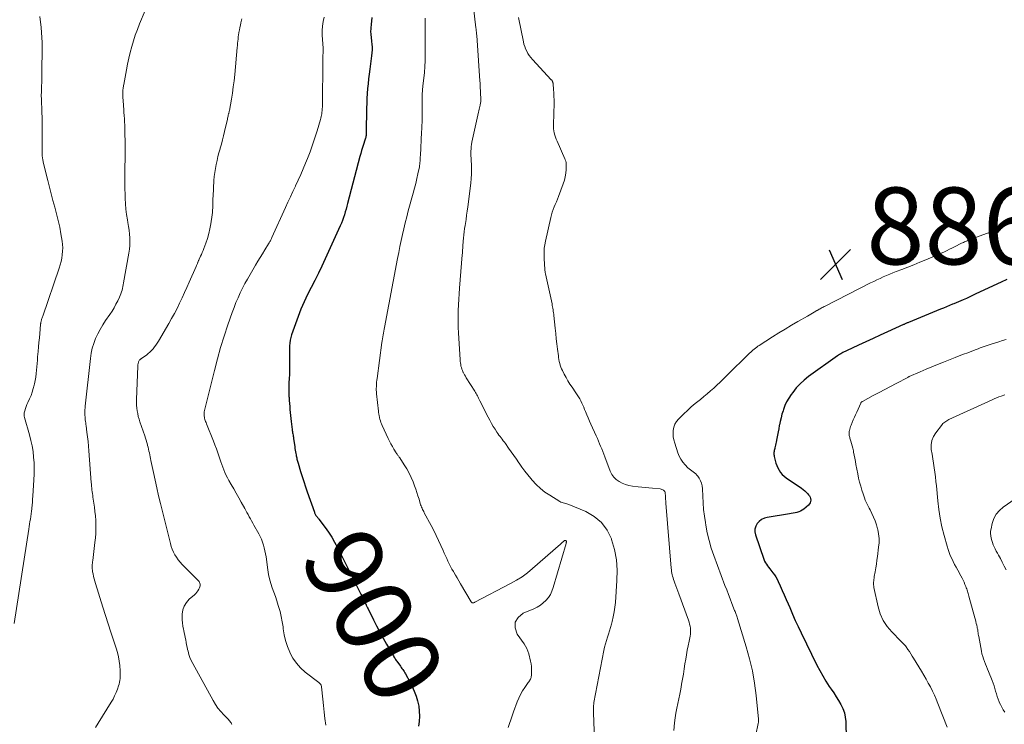
# Model space of a CAD drawing. Units: feet. Extents: x 2005000 to 2010000, y 505201 to 510002.
# Drawn here: x 2006536 to 2006792, y 506010 to 506193 of the extents above; entities that cross this region are included whole.
import ezdxf
from ezdxf.enums import TextEntityAlignment as Align

# ---------------------------------------------------------------- set-up
doc = ezdxf.new("R2010")
doc.units = ezdxf.units.FT
doc.header["$LTSCALE"] = 100
doc.header["$MEASUREMENT"] = 0
for name, color, linetype, lineweight in [('CONTOUR INDEX', 32, 'Continuous', 25), ('CONTOUR INDEX LABEL', 7, 'Continuous', 15), ('CONTOUR INTERMEDIATE', 40, 'Continuous', 15), ('SPOT ELEVATION', 7, 'Continuous', 15)]:
    doc.layers.add(name, color=color, linetype=linetype, lineweight=lineweight)
doc.styles.add('slant', font='romans.shx', dxfattribs={"oblique": 14.999978})

# ---------------------------------------------------------------- blocks, each defined once
blk = doc.blocks.new('SPOT')
at = {"layer": 'SPOT ELEVATION', "lineweight": 25}
for p, q in [((-3.95, -3.95), (3.86, 3.85)), ((-1.67, 3.81), (1.74, -3.97))]:
    blk.add_line(p, q, dxfattribs=at)

msp = doc.modelspace()

# ---------------------------------------------------------------- linework, layer by layer
at = {"layer": 'CONTOUR INDEX', "flags": 128}
for points, elevation in [([(2006627.23, 506193.8), (2006627.06, 506191.98), (2006627.03, 506191.64), (2006627, 506191.3), (2006626.97, 506190.96), (2006626.94, 506190.62), (2006626.92, 506190.28), (2006626.92, 506189.94), (2006626.93, 506189.6), (2006626.96, 506189.26), (2006626.97, 506189.13), (2006627.02, 506188.72), (2006627.06, 506188.31), (2006627.1, 506187.9), (2006627.14, 506187.5), (2006627.22, 506186.81), (2006627.27, 506186.06), (2006627.28, 506185.31), (2006627.24, 506184.56), (2006627.17, 506183.81), (2006626.69, 506180.29), (2006626.52, 506179.03), (2006626.37, 506177.78), (2006626.24, 506176.52), (2006626.13, 506175.26), (2006626.03, 506173.99), (2006625.96, 506172.73), (2006625.91, 506171.46), (2006625.87, 506170.2), (2006625.78, 506163.8), (2006625.76, 506163.55), (2006625.75, 506163.31), (2006625.72, 506163.07), (2006625.68, 506162.82), (2006625.63, 506162.58), (2006625.57, 506162.35), (2006625.51, 506162.11), (2006625.43, 506161.87), (2006625.06, 506160.76), (2006624.81, 506159.96), (2006624.56, 506159.17), (2006624.33, 506158.37), (2006624.12, 506157.56), (2006620.93, 506145.4), (2006620.73, 506144.65), (2006620.53, 506143.9), (2006620.31, 506143.16), (2006620.09, 506142.42), (2006619.84, 506141.69), (2006619.58, 506140.96), (2006619.29, 506140.24), (2006618.99, 506139.53), (2006615.08, 506130.94), (2006614.21, 506129.06), (2006613.3, 506127.2), (2006612.36, 506125.35), (2006611.4, 506123.52), (2006610.45, 506121.67), (2006609.57, 506119.8), (2006608.77, 506117.89), (2006608.03, 506115.96), (2006606.33, 506111.18), (2006606.11, 506110.48), (2006605.95, 506109.77), (2006605.86, 506109.05), (2006605.81, 506108.32), (2006605.81, 506107.58), (2006605.81, 506106.85), (2006605.81, 506106.11), (2006605.81, 506105.37), (2006605.82, 506104.49), (2006605.82, 506103.31), (2006605.81, 506102.14), (2006605.77, 506100.96), (2006605.71, 506099.78), (2006605.65, 506098.78), (2006605.61, 506097.87), (2006605.6, 506096.96), (2006605.62, 506096.05), (2006605.66, 506095.14), (2006605.68, 506094.89), (2006605.73, 506094.11), (2006605.79, 506093.33), (2006605.86, 506092.54), (2006605.92, 506091.76), (2006606, 506090.98), (2006606.07, 506090.2), (2006606.15, 506089.42), (2006606.24, 506088.64), (2006606.47, 506086.59), (2006606.51, 506086.29), (2006606.55, 506086), (2006606.6, 506085.7), (2006606.66, 506085.41), (2006606.71, 506085.12), (2006606.76, 506084.82), (2006606.81, 506084.53), (2006606.85, 506084.24), (2006607.16, 506082.02), (2006607.22, 506081.59), (2006607.28, 506081.15), (2006607.36, 506080.72), (2006607.43, 506080.3), (2006607.49, 506080), (2006607.54, 506079.72), (2006607.6, 506079.44), (2006607.67, 506079.16), (2006607.74, 506078.88), (2006607.81, 506078.6), (2006607.89, 506078.32), (2006607.97, 506078.05), (2006608.05, 506077.77), (2006608.67, 506075.66), (2006609.08, 506074.33), (2006609.49, 506073), (2006609.93, 506071.68), (2006610.38, 506070.37), (2006612.26, 506065.04), (2006612.33, 506064.87), (2006612.4, 506064.7), (2006612.48, 506064.53), (2006612.57, 506064.37), (2006612.59, 506064.35), (2006612.68, 506064.2), (2006612.77, 506064.06), (2006612.88, 506063.93), (2006612.99, 506063.8), (2006613.1, 506063.67), (2006613.21, 506063.54), (2006613.31, 506063.4), (2006613.42, 506063.26), (2006615.05, 506061.07), (2006615.93, 506059.82), (2006616.77, 506058.53), (2006617.54, 506057.21), (2006618.26, 506055.86), (2006624.12, 506044.22), (2006624.36, 506043.75), (2006624.6, 506043.27), (2006624.83, 506042.8), (2006625.07, 506042.32), (2006625.46, 506041.53), (2006625.5, 506041.45), (2006625.54, 506041.37), (2006625.58, 506041.28), (2006625.62, 506041.2), (2006625.67, 506041.12), (2006625.71, 506041.04), (2006625.75, 506040.96), (2006625.79, 506040.88), (2006625.88, 506040.68), (2006625.96, 506040.49), (2006626.05, 506040.31), (2006626.14, 506040.13), (2006626.23, 506039.94), (2006627.65, 506037.06), (2006628.46, 506035.44), (2006629.3, 506033.83), (2006630.18, 506032.25), (2006631.07, 506030.67), (2006632.69, 506027.9), (2006632.83, 506027.66), (2006632.98, 506027.42), (2006633.13, 506027.18), (2006633.28, 506026.95), (2006633.43, 506026.71), (2006633.59, 506026.48), (2006633.75, 506026.25), (2006633.92, 506026.02), (2006634.5, 506025.21), (2006634.69, 506024.94), (2006634.88, 506024.66), (2006635.07, 506024.39), (2006635.26, 506024.11), (2006635.44, 506023.83), (2006635.61, 506023.55), (2006635.78, 506023.27), (2006635.95, 506022.98), (2006637.1, 506020.9), (2006637.71, 506019.7), (2006638.27, 506018.47), (2006638.73, 506017.21), (2006639.13, 506015.92), (2006639.42, 506014.61), (2006639.59, 506013.29), (2006639.62, 506011.96), (2006639.54, 506010.62), (2006639.38, 506009.33)], 900), ([(2006792.59, 506125.55), (2006791.1, 506124.87), (2006784.5, 506121.83), (2006784.14, 506121.66), (2006783.79, 506121.5), (2006783.43, 506121.33), (2006783.08, 506121.17), (2006782.72, 506121), (2006782.37, 506120.84), (2006782.01, 506120.67), (2006781.65, 506120.51), (2006781.17, 506120.3), (2006780.57, 506120.04), (2006779.96, 506119.78), (2006779.36, 506119.52), (2006778.75, 506119.27), (2006778.41, 506119.13), (2006777.64, 506118.81), (2006776.86, 506118.49), (2006776.08, 506118.17), (2006775.31, 506117.86), (2006766.96, 506114.42), (2006766.79, 506114.35), (2006766.62, 506114.28), (2006766.45, 506114.21), (2006766.28, 506114.14), (2006766.11, 506114.07), (2006765.94, 506113.99), (2006765.78, 506113.92), (2006765.61, 506113.84), (2006761.5, 506111.99), (2006759.61, 506111.13), (2006757.72, 506110.26), (2006755.83, 506109.39), (2006753.95, 506108.51), (2006750.79, 506107.02), (2006750.49, 506106.87), (2006750.19, 506106.73), (2006749.89, 506106.57), (2006749.59, 506106.42), (2006749.3, 506106.26), (2006749.02, 506106.09), (2006748.74, 506105.9), (2006748.46, 506105.72), (2006740.94, 506100.32), (2006739.79, 506099.41), (2006738.71, 506098.44), (2006737.72, 506097.37), (2006736.8, 506096.23), (2006736.37, 506095.65), (2006735.76, 506094.73), (2006735.22, 506093.77), (2006734.77, 506092.77), (2006734.38, 506091.73), (2006734.28, 506091.41), (2006734.01, 506090.51), (2006733.76, 506089.6), (2006733.54, 506088.68), (2006733.35, 506087.76), (2006733.32, 506087.6), (2006733.15, 506086.75), (2006732.99, 506085.91), (2006732.84, 506085.06), (2006732.68, 506084.21), (2006732.51, 506083.24), (2006732.44, 506082.88), (2006732.36, 506082.52), (2006732.27, 506082.17), (2006732.17, 506081.82), (2006732.11, 506081.63), (2006732.04, 506081.37), (2006731.99, 506081.11), (2006731.94, 506080.85), (2006731.91, 506080.58), (2006731.9, 506080.32), (2006731.9, 506080.05), (2006731.94, 506079.79), (2006731.99, 506079.53), (2006732.25, 506078.5), (2006732.44, 506077.84), (2006732.67, 506077.2), (2006732.96, 506076.58), (2006733.28, 506075.97), (2006733.66, 506075.41), (2006734.08, 506074.89), (2006734.58, 506074.43), (2006735.11, 506074.01), (2006739.1, 506071.27), (2006739.54, 506070.94), (2006739.95, 506070.6), (2006740.35, 506070.22), (2006740.72, 506069.82), (2006740.91, 506069.6), (2006741.14, 506069.28), (2006741.32, 506068.95), (2006741.43, 506068.58), (2006741.5, 506068.2), (2006741.47, 506067.83), (2006741.38, 506067.48), (2006741.19, 506067.18), (2006740.95, 506066.9), (2006739.68, 506065.84), (2006739.28, 506065.56), (2006738.85, 506065.32), (2006738.4, 506065.14), (2006737.92, 506065), (2006737.43, 506064.91), (2006736.94, 506064.81), (2006736.44, 506064.73), (2006735.95, 506064.64), (2006730.19, 506063.68), (2006729.42, 506063.46), (2006728.72, 506063.13), (2006728.11, 506062.65), (2006727.56, 506062.07), (2006727.2, 506061.38), (2006726.98, 506060.66), (2006726.98, 506059.92), (2006727.12, 506059.15), (2006729.32, 506052.78), (2006729.5, 506052.33), (2006729.71, 506051.9), (2006729.95, 506051.49), (2006730.22, 506051.1), (2006730.51, 506050.71), (2006730.81, 506050.33), (2006731.11, 506049.95), (2006731.41, 506049.58), (2006731.65, 506049.28), (2006732.05, 506048.74), (2006732.42, 506048.19), (2006732.75, 506047.61), (2006733.05, 506047), (2006733.55, 506045.89), (2006734.07, 506044.71), (2006734.59, 506043.53), (2006735.1, 506042.35), (2006735.61, 506041.17), (2006736.02, 506040.21), (2006736.74, 506038.55), (2006737.48, 506036.9), (2006738.24, 506035.26), (2006739.02, 506033.63), (2006743.09, 506025.28), (2006743.83, 506023.85), (2006744.61, 506022.44), (2006745.45, 506021.06), (2006746.33, 506019.71), (2006746.81, 506019.02), (2006747.47, 506018.03), (2006748.12, 506017.03), (2006748.74, 506016.01), (2006749.35, 506014.99), (2006749.86, 506013.93), (2006750.26, 506012.84), (2006750.49, 506011.71), (2006750.6, 506010.54), (2006750.71, 506006.01)], 880)]:
    msp.add_lwpolyline(points, dxfattribs=dict(at, elevation=elevation))
at = {"layer": 'CONTOUR INTERMEDIATE', "flags": 128}
for points, elevation in [([(2006652.19, 506209.45), (2006654.32, 506191.08), (2006654.37, 506190.7), (2006654.41, 506190.33), (2006654.45, 506189.96), (2006654.49, 506189.59), (2006654.5, 506189.5), (2006654.54, 506189.08), (2006654.58, 506188.66), (2006654.61, 506188.24), (2006654.64, 506187.82), (2006655.36, 506177.27), (2006655.4, 506176.64), (2006655.43, 506176.01), (2006655.47, 506175.38), (2006655.5, 506174.75), (2006655.53, 506174.08), (2006655.54, 506173.78), (2006655.56, 506173.48), (2006655.57, 506173.18), (2006655.59, 506172.88), (2006655.6, 506172.75), (2006655.6, 506172.52), (2006655.6, 506172.29), (2006655.59, 506172.06), (2006655.58, 506171.83), (2006655.55, 506171.6), (2006655.52, 506171.37), (2006655.47, 506171.15), (2006655.42, 506170.93), (2006655.34, 506170.63), (2006655.25, 506170.26), (2006655.16, 506169.89), (2006655.07, 506169.52), (2006654.99, 506169.14), (2006653.29, 506161.34), (2006653.18, 506160.75), (2006653.1, 506160.16), (2006653.05, 506159.56), (2006653.03, 506158.96), (2006653.03, 506158.36), (2006653.04, 506157.76), (2006653.07, 506157.16), (2006653.1, 506156.56), (2006653.17, 506155.39), (2006653.21, 506154.21), (2006653.2, 506153.03), (2006653.13, 506151.85), (2006653.01, 506150.68), (2006652.21, 506144.47), (2006652.06, 506143.39), (2006651.91, 506142.31), (2006651.75, 506141.23), (2006651.57, 506140.16), (2006651.49, 506139.66), (2006651.37, 506138.83), (2006651.26, 506138), (2006651.16, 506137.17), (2006651.09, 506136.34), (2006651.02, 506135.57), (2006650.99, 506135.12), (2006650.95, 506134.68), (2006650.92, 506134.23), (2006650.89, 506133.78), (2006650.87, 506133.33), (2006650.84, 506132.89), (2006650.8, 506132.44), (2006650.77, 506131.99), (2006650.06, 506123.35), (2006649.95, 506121.89), (2006649.85, 506120.44), (2006649.78, 506118.98), (2006649.72, 506117.52), (2006649.69, 506116.05), (2006649.69, 506114.59), (2006649.73, 506113.13), (2006649.8, 506111.67), (2006650.23, 506104.67), (2006650.26, 506104.27), (2006650.31, 506103.87), (2006650.37, 506103.47), (2006650.44, 506103.07), (2006650.54, 506102.68), (2006650.66, 506102.3), (2006650.8, 506101.92), (2006650.96, 506101.55), (2006650.98, 506101.52), (2006651.18, 506101.14), (2006651.38, 506100.76), (2006651.59, 506100.4), (2006651.81, 506100.03), (2006654, 506096.53), (2006654.19, 506096.23), (2006654.37, 506095.93), (2006654.54, 506095.62), (2006654.71, 506095.3), (2006654.87, 506094.99), (2006655.04, 506094.67), (2006655.2, 506094.36), (2006655.36, 506094.04), (2006657.49, 506089.76), (2006657.91, 506088.95), (2006658.35, 506088.16), (2006658.81, 506087.38), (2006659.3, 506086.62), (2006659.79, 506085.87), (2006660.05, 506085.49), (2006660.32, 506085.11), (2006660.6, 506084.74), (2006660.89, 506084.38), (2006661.18, 506084.01), (2006661.46, 506083.65), (2006661.74, 506083.27), (2006662.01, 506082.9), (2006662.84, 506081.74), (2006663.51, 506080.79), (2006664.18, 506079.82), (2006664.85, 506078.86), (2006665.5, 506077.88), (2006665.59, 506077.76), (2006666.3, 506076.73), (2006667.03, 506075.72), (2006667.8, 506074.74), (2006668.6, 506073.78), (2006668.96, 506073.36), (2006670, 506072.25), (2006671.1, 506071.22), (2006672.29, 506070.29), (2006673.55, 506069.44), (2006676.19, 506067.82), (2006676.47, 506067.67), (2006676.75, 506067.55), (2006677.04, 506067.46), (2006677.35, 506067.39), (2006677.65, 506067.32), (2006677.96, 506067.25), (2006678.25, 506067.15), (2006678.54, 506067.04), (2006682.9, 506065.22), (2006685.11, 506063.94), (2006687.01, 506062.37), (2006688.46, 506060.38), (2006689.6, 506058.1), (2006689.65, 506057.95), (2006690.38, 506055.32), (2006690.9, 506052.66), (2006691.08, 506049.96), (2006691.05, 506047.24), (2006690.63, 506041.58), (2006690.5, 506040.32), (2006690.33, 506039.08), (2006690.08, 506037.84), (2006689.8, 506036.61), (2006689.6, 506035.88), (2006689.37, 506035.03), (2006689.11, 506034.18), (2006688.84, 506033.34), (2006688.56, 506032.5), (2006688.28, 506031.66), (2006688.03, 506030.81), (2006687.82, 506029.95), (2006687.63, 506029.09), (2006685.05, 506015.56), (2006685.04, 506015.5), (2006685.03, 506015.45), (2006685.03, 506015.39), (2006685.02, 506015.33), (2006685.02, 506015.28), (2006685.01, 506015.22), (2006685.01, 506015.16), (2006685, 506015.11), (2006684.99, 506014.97), (2006684.98, 506014.84), (2006684.97, 506014.71), (2006684.96, 506014.58), (2006684.95, 506014.45), (2006684.94, 506014.09), (2006684.93, 506013.78), (2006684.93, 506013.47), (2006684.93, 506013.16), (2006684.94, 506012.85), (2006685.3, 506003.52)], 892), ([(2006568.23, 506195.56), (2006566.76, 506192.08), (2006566.18, 506190.63), (2006565.64, 506189.17), (2006565.16, 506187.69), (2006564.71, 506186.2), (2006564.32, 506184.69), (2006563.95, 506183.18), (2006563.62, 506181.66), (2006563.32, 506180.13), (2006562.62, 506176.36), (2006562.57, 506176.09), (2006562.53, 506175.81), (2006562.49, 506175.53), (2006562.46, 506175.25), (2006562.43, 506174.97), (2006562.41, 506174.69), (2006562.4, 506174.41), (2006562.39, 506174.13), (2006562.39, 506173.91), (2006562.4, 506173.52), (2006562.4, 506173.13), (2006562.42, 506172.74), (2006562.45, 506172.35), (2006562.57, 506170.73), (2006562.63, 506169.9), (2006562.7, 506169.08), (2006562.76, 506168.25), (2006562.82, 506167.43), (2006562.87, 506166.6), (2006562.91, 506165.78), (2006562.94, 506164.95), (2006562.96, 506164.12), (2006562.96, 506163.15), (2006562.98, 506161.84), (2006562.98, 506160.52), (2006562.98, 506159.21), (2006562.98, 506157.89), (2006562.96, 506153.95), (2006562.95, 506153.22), (2006562.95, 506152.49), (2006562.94, 506151.76), (2006562.94, 506151.03), (2006562.94, 506150.3), (2006562.94, 506149.57), (2006562.95, 506148.84), (2006562.97, 506148.11), (2006563.01, 506146.64), (2006563.08, 506145.26), (2006563.19, 506143.88), (2006563.37, 506142.51), (2006563.6, 506141.15), (2006563.74, 506140.39), (2006563.91, 506139.4), (2006564.05, 506138.41), (2006564.15, 506137.42), (2006564.22, 506136.43), (2006564.24, 506135.43), (2006564.21, 506134.44), (2006564.12, 506133.45), (2006563.98, 506132.46), (2006562.61, 506124.68), (2006562.52, 506124.21), (2006562.43, 506123.74), (2006562.32, 506123.27), (2006562.2, 506122.8), (2006562.06, 506122.34), (2006561.9, 506121.89), (2006561.72, 506121.44), (2006561.53, 506121.01), (2006561.06, 506120.03), (2006560.6, 506119.13), (2006560.11, 506118.23), (2006559.58, 506117.37), (2006559.03, 506116.51), (2006557.91, 506114.88), (2006557.19, 506113.76), (2006556.51, 506112.6), (2006555.89, 506111.41), (2006555.32, 506110.2), (2006554.84, 506108.95), (2006554.44, 506107.68), (2006554.15, 506106.38), (2006553.95, 506105.06), (2006552.61, 506092.66), (2006552.57, 506092.19), (2006552.54, 506091.72), (2006552.52, 506091.24), (2006552.52, 506090.77), (2006552.52, 506090.6), (2006552.54, 506090.21), (2006552.56, 506089.82), (2006552.59, 506089.43), (2006552.63, 506089.05), (2006552.68, 506088.66), (2006552.73, 506088.27), (2006552.78, 506087.88), (2006552.83, 506087.5), (2006553.06, 506085.86), (2006553.22, 506084.65), (2006553.36, 506083.45), (2006553.48, 506082.24), (2006553.58, 506081.02), (2006554.19, 506072.78), (2006554.23, 506072.3), (2006554.27, 506071.81), (2006554.32, 506071.33), (2006554.37, 506070.84), (2006554.43, 506070.36), (2006554.49, 506069.88), (2006554.56, 506069.39), (2006554.62, 506068.91), (2006555, 506066.35), (2006555.14, 506065.21), (2006555.26, 506064.07), (2006555.33, 506062.92), (2006555.38, 506061.77), (2006555.38, 506060.62), (2006555.34, 506059.47), (2006555.26, 506058.33), (2006555.14, 506057.18), (2006554.55, 506052.51), (2006554.51, 506052.14), (2006554.48, 506051.77), (2006554.45, 506051.4), (2006554.43, 506051.03), (2006554.43, 506050.65), (2006554.44, 506050.29), (2006554.48, 506049.92), (2006554.53, 506049.55), (2006554.64, 506048.99), (2006554.77, 506048.35), (2006554.91, 506047.71), (2006555.08, 506047.08), (2006555.27, 506046.45), (2006557.21, 506040.29), (2006557.89, 506038.14), (2006558.58, 506036), (2006559.28, 506033.86), (2006559.99, 506031.73), (2006560.68, 506029.68), (2006561.01, 506028.56), (2006561.29, 506027.43), (2006561.47, 506026.28), (2006561.6, 506025.12), (2006561.7, 506023.79), (2006561.73, 506023.28), (2006561.73, 506022.78), (2006561.71, 506022.28), (2006561.68, 506021.78), (2006561.62, 506021.28), (2006561.53, 506020.78), (2006561.41, 506020.3), (2006561.26, 506019.82), (2006560.98, 506018.98), (2006560.65, 506018.09), (2006560.27, 506017.22), (2006559.84, 506016.39), (2006559.37, 506015.57), (2006556.01, 506010.18), (2006555.26, 506009.01)], 912), ([(2006540.81, 506194.05), (2006541.13, 506191.16), (2006541.25, 506189.86), (2006541.34, 506188.57), (2006541.38, 506187.27), (2006541.4, 506185.97), (2006541.38, 506184.25), (2006541.38, 506183.81), (2006541.37, 506183.38), (2006541.36, 506182.94), (2006541.35, 506182.5), (2006541.35, 506182.06), (2006541.34, 506181.63), (2006541.33, 506181.19), (2006541.33, 506180.75), (2006541.32, 506180.24), (2006541.31, 506179.54), (2006541.3, 506178.85), (2006541.29, 506178.16), (2006541.27, 506177.46), (2006541.2, 506175.39), (2006541.18, 506174.43), (2006541.17, 506173.46), (2006541.19, 506172.5), (2006541.22, 506171.54), (2006541.23, 506171.26), (2006541.27, 506170.43), (2006541.3, 506169.61), (2006541.34, 506168.78), (2006541.37, 506167.96), (2006541.4, 506167.13), (2006541.42, 506166.3), (2006541.43, 506165.48), (2006541.43, 506164.65), (2006541.38, 506158.6), (2006541.38, 506158.43), (2006541.38, 506158.26), (2006541.39, 506158.09), (2006541.4, 506157.92), (2006541.42, 506157.75), (2006541.43, 506157.58), (2006541.46, 506157.41), (2006541.48, 506157.25), (2006541.51, 506157.1), (2006541.55, 506156.86), (2006541.6, 506156.62), (2006541.65, 506156.38), (2006541.7, 506156.15), (2006542.86, 506151.31), (2006543.29, 506149.58), (2006543.73, 506147.85), (2006544.21, 506146.12), (2006544.7, 506144.41), (2006545.17, 506142.68), (2006545.6, 506140.95), (2006545.96, 506139.2), (2006546.28, 506137.45), (2006546.59, 506135.58), (2006546.7, 506134.7), (2006546.75, 506133.81), (2006546.72, 506132.92), (2006546.63, 506132.04), (2006546.48, 506131.15), (2006546.3, 506130.28), (2006546.06, 506129.42), (2006545.8, 506128.56), (2006541.53, 506116.05), (2006541.46, 506115.85), (2006541.39, 506115.64), (2006541.32, 506115.43), (2006541.26, 506115.22), (2006541.24, 506115.16), (2006541.19, 506114.98), (2006541.15, 506114.81), (2006541.11, 506114.63), (2006541.07, 506114.45), (2006541.01, 506114.14), (2006541.01, 506114.12), (2006541, 506114.09), (2006541, 506114.07), (2006541, 506114.04), (2006540.99, 506113.94), (2006540.99, 506113.92), (2006540.99, 506113.89), (2006540.98, 506113.87), (2006540.98, 506113.85), (2006540.77, 506111.56), (2006540.66, 506110.39), (2006540.55, 506109.22), (2006540.44, 506108.04), (2006540.34, 506106.87), (2006540.21, 506105.48), (2006540.14, 506104.6), (2006540.06, 506103.72), (2006539.99, 506102.84), (2006539.93, 506101.96), (2006539.84, 506101.09), (2006539.73, 506100.21), (2006539.59, 506099.35), (2006539.41, 506098.48), (2006539.32, 506098.09), (2006539.09, 506097.19), (2006538.82, 506096.31), (2006538.49, 506095.44), (2006538.11, 506094.58), (2006537.66, 506093.62), (2006537.42, 506093.08), (2006537.21, 506092.54), (2006537.03, 506091.99), (2006536.88, 506091.43), (2006536.75, 506090.88), (2006536.7, 506090.59), (2006536.68, 506090.29), (2006536.71, 506090), (2006536.77, 506089.71), (2006538.09, 506085.16), (2006538.46, 506083.72), (2006538.78, 506082.28), (2006539.01, 506080.82), (2006539.18, 506079.35), (2006539.28, 506077.87), (2006539.33, 506076.39), (2006539.31, 506074.91), (2006539.25, 506073.42), (2006538.97, 506069.19), (2006538.91, 506068.43), (2006538.85, 506067.66), (2006538.78, 506066.9), (2006538.71, 506066.13), (2006538.69, 506065.94), (2006538.61, 506065.27), (2006538.53, 506064.6), (2006538.43, 506063.94), (2006538.33, 506063.27), (2006538.22, 506062.61), (2006538.12, 506061.95), (2006538.01, 506061.28), (2006537.91, 506060.62), (2006534.08, 506036.09)], 916), ([(2006593.39, 506193.38), (2006593.3, 506193.03), (2006593.15, 506192.41), (2006593.01, 506191.78), (2006592.87, 506191.15), (2006592.75, 506190.51), (2006592.71, 506190.33), (2006592.61, 506189.79), (2006592.52, 506189.24), (2006592.45, 506188.7), (2006592.39, 506188.15), (2006592.34, 506187.6), (2006592.29, 506187.06), (2006592.24, 506186.51), (2006592.19, 506185.96), (2006591.53, 506178.9), (2006591.35, 506177.3), (2006591.16, 506175.7), (2006590.92, 506174.1), (2006590.66, 506172.51), (2006590.13, 506169.54), (2006590.11, 506169.43), (2006590.09, 506169.32), (2006590.06, 506169.22), (2006590.04, 506169.11), (2006590.01, 506169), (2006589.98, 506168.89), (2006589.96, 506168.78), (2006589.93, 506168.67), (2006589.86, 506168.37), (2006589.8, 506168.1), (2006589.74, 506167.84), (2006589.68, 506167.58), (2006589.62, 506167.32), (2006588.88, 506164.08), (2006588.62, 506162.99), (2006588.35, 506161.9), (2006588.06, 506160.82), (2006587.76, 506159.74), (2006587.72, 506159.6), (2006587.43, 506158.59), (2006587.16, 506157.58), (2006586.92, 506156.56), (2006586.69, 506155.53), (2006586.49, 506154.5), (2006586.33, 506153.47), (2006586.21, 506152.43), (2006586.13, 506151.39), (2006585.9, 506147.25), (2006585.87, 506146.65), (2006585.85, 506146.04), (2006585.83, 506145.44), (2006585.82, 506144.83), (2006585.8, 506144.23), (2006585.77, 506143.63), (2006585.71, 506143.03), (2006585.63, 506142.43), (2006585.27, 506140.08), (2006585.04, 506138.8), (2006584.75, 506137.53), (2006584.4, 506136.29), (2006583.99, 506135.05), (2006583.46, 506133.62), (2006583.27, 506133.11), (2006583.07, 506132.61), (2006582.86, 506132.12), (2006582.64, 506131.63), (2006582.3, 506130.88), (2006582.25, 506130.77), (2006582.19, 506130.65), (2006582.14, 506130.53), (2006582.08, 506130.41), (2006582.03, 506130.29), (2006581.98, 506130.17), (2006581.92, 506130.06), (2006581.87, 506129.94), (2006581.8, 506129.79), (2006581.72, 506129.59), (2006581.63, 506129.4), (2006581.55, 506129.2), (2006581.46, 506129.01), (2006579.71, 506124.93), (2006579.1, 506123.55), (2006578.48, 506122.17), (2006577.84, 506120.8), (2006577.19, 506119.43), (2006576.52, 506118.08), (2006575.82, 506116.74), (2006575.09, 506115.42), (2006574.34, 506114.1), (2006571.65, 506109.54), (2006571.33, 506109.03), (2006571, 506108.53), (2006570.64, 506108.05), (2006570.27, 506107.57), (2006569.87, 506107.13), (2006569.45, 506106.7), (2006568.99, 506106.31), (2006568.52, 506105.94), (2006567.31, 506105.09), (2006567.24, 506105.04), (2006567.17, 506104.99), (2006567.1, 506104.94), (2006567.03, 506104.89), (2006566.96, 506104.84), (2006566.9, 506104.78), (2006566.84, 506104.72), (2006566.78, 506104.65), (2006566.68, 506104.5), (2006566.59, 506104.35), (2006566.51, 506104.19), (2006566.45, 506104.03), (2006566.4, 506103.86), (2006566.39, 506103.83), (2006566.36, 506103.64), (2006566.33, 506103.44), (2006566.31, 506103.25), (2006566.3, 506103.06), (2006565.98, 506094.33), (2006565.97, 506093.6), (2006565.99, 506092.87), (2006566.05, 506092.14), (2006566.14, 506091.41), (2006566.27, 506090.69), (2006566.42, 506089.97), (2006566.61, 506089.27), (2006566.83, 506088.57), (2006568.09, 506084.91), (2006568.27, 506084.34), (2006568.46, 506083.76), (2006568.63, 506083.19), (2006568.79, 506082.61), (2006568.85, 506082.42), (2006568.97, 506081.94), (2006569.09, 506081.45), (2006569.2, 506080.96), (2006569.31, 506080.47), (2006569.41, 506079.97), (2006569.51, 506079.48), (2006569.61, 506078.99), (2006569.71, 506078.49), (2006570.34, 506075.41), (2006570.78, 506073.38), (2006571.23, 506071.36), (2006571.7, 506069.33), (2006572.19, 506067.32), (2006574.79, 506056.87), (2006575.02, 506056.11), (2006575.28, 506055.38), (2006575.6, 506054.66), (2006575.97, 506053.97), (2006576.39, 506053.3), (2006576.84, 506052.66), (2006577.34, 506052.06), (2006577.87, 506051.47), (2006582.11, 506047.19), (2006582.26, 506047), (2006582.39, 506046.79), (2006582.47, 506046.57), (2006582.53, 506046.33), (2006582.54, 506046.08), (2006582.53, 506045.84), (2006582.46, 506045.61), (2006582.37, 506045.39), (2006582.17, 506045.01), (2006581.93, 506044.62), (2006581.67, 506044.25), (2006581.37, 506043.9), (2006581.04, 506043.58), (2006579.67, 506042.37), (2006578.94, 506041.54), (2006578.37, 506040.63), (2006578.04, 506039.61), (2006577.87, 506038.52), (2006577.85, 506037.85), (2006577.85, 506037.04), (2006577.9, 506036.22), (2006578.01, 506035.42), (2006578.17, 506034.61), (2006578.26, 506034.23), (2006578.39, 506033.62), (2006578.52, 506033.01), (2006578.64, 506032.4), (2006578.76, 506031.79), (2006578.87, 506031.18), (2006578.99, 506030.57), (2006579.12, 506029.96), (2006579.26, 506029.35), (2006579.37, 506028.87), (2006579.6, 506028.04), (2006579.88, 506027.22), (2006580.22, 506026.43), (2006580.6, 506025.66), (2006585.91, 506016.02), (2006586.51, 506015.04), (2006587.16, 506014.09), (2006587.89, 506013.19), (2006588.67, 506012.34), (2006589.92, 506011.07), (2006590.1, 506010.87), (2006590.27, 506010.67), (2006590.43, 506010.45), (2006590.58, 506010.23), (2006590.68, 506010), (2006590.75, 506009.76)], 908), ([(2006614.78, 506193.88), (2006614.54, 506192.72), (2006614.36, 506191.54), (2006614.3, 506190.36), (2006614.32, 506189.17), (2006614.52, 506185.79), (2006614.53, 506185.66), (2006614.53, 506185.53), (2006614.54, 506185.41), (2006614.55, 506185.28), (2006614.55, 506185.15), (2006614.56, 506185.03), (2006614.55, 506184.9), (2006614.55, 506184.77), (2006614.52, 506184.37), (2006614.51, 506184.05), (2006614.49, 506183.72), (2006614.48, 506183.4), (2006614.48, 506183.07), (2006614.34, 506170.47), (2006614.34, 506170.31), (2006614.33, 506170.15), (2006614.33, 506169.99), (2006614.32, 506169.83), (2006614.31, 506169.67), (2006614.29, 506169.51), (2006614.27, 506169.35), (2006614.25, 506169.19), (2006614.17, 506168.74), (2006614.1, 506168.35), (2006614.02, 506167.97), (2006613.92, 506167.59), (2006613.82, 506167.21), (2006612.97, 506164.28), (2006612.4, 506162.45), (2006611.79, 506160.63), (2006611.13, 506158.83), (2006610.44, 506157.05), (2006609.95, 506155.85), (2006609.33, 506154.38), (2006608.7, 506152.91), (2006608.05, 506151.45), (2006607.38, 506150), (2006607.32, 506149.86), (2006606.67, 506148.48), (2006606.04, 506147.1), (2006605.4, 506145.72), (2006604.77, 506144.34), (2006601.2, 506136.5), (2006601.1, 506136.29), (2006601.01, 506136.09), (2006600.91, 506135.89), (2006600.81, 506135.69), (2006600.7, 506135.49), (2006600.59, 506135.29), (2006600.48, 506135.09), (2006600.36, 506134.9), (2006599.37, 506133.3), (2006598.76, 506132.31), (2006598.15, 506131.32), (2006597.55, 506130.32), (2006596.96, 506129.32), (2006595.53, 506126.9), (2006594.85, 506125.72), (2006594.19, 506124.52), (2006593.57, 506123.31), (2006592.97, 506122.09), (2006592.4, 506120.85), (2006591.86, 506119.59), (2006591.36, 506118.32), (2006590.89, 506117.04), (2006589.76, 506113.78), (2006588.78, 506110.85), (2006587.86, 506107.9), (2006587.02, 506104.93), (2006586.24, 506101.95), (2006583.73, 506091.88), (2006583.66, 506091.53), (2006583.61, 506091.18), (2006583.58, 506090.83), (2006583.57, 506090.47), (2006583.57, 506090.36), (2006583.59, 506090.06), (2006583.62, 506089.77), (2006583.68, 506089.48), (2006583.76, 506089.19), (2006583.86, 506088.9), (2006583.96, 506088.62), (2006584.07, 506088.34), (2006584.17, 506088.06), (2006586, 506083.54), (2006586.39, 506082.53), (2006586.77, 506081.53), (2006587.12, 506080.51), (2006587.46, 506079.49), (2006587.65, 506078.9), (2006587.89, 506078.17), (2006588.14, 506077.46), (2006588.4, 506076.74), (2006588.66, 506076.03), (2006588.95, 506075.33), (2006589.26, 506074.63), (2006589.61, 506073.96), (2006589.98, 506073.3), (2006590.58, 506072.29), (2006591.26, 506071.13), (2006591.93, 506069.97), (2006592.59, 506068.8), (2006593.25, 506067.62), (2006594.12, 506066.03), (2006594.42, 506065.48), (2006594.72, 506064.94), (2006595.02, 506064.4), (2006595.32, 506063.85), (2006595.62, 506063.31), (2006595.92, 506062.77), (2006596.23, 506062.22), (2006596.53, 506061.68), (2006597.8, 506059.42), (2006598.16, 506058.72), (2006598.49, 506058), (2006598.77, 506057.26), (2006599.02, 506056.5), (2006599.22, 506055.74), (2006599.4, 506054.96), (2006599.55, 506054.18), (2006599.68, 506053.4), (2006600.15, 506050.06), (2006600.36, 506048.87), (2006600.61, 506047.69), (2006600.94, 506046.53), (2006601.31, 506045.38), (2006601.72, 506044.24), (2006602.11, 506043.09), (2006602.5, 506041.94), (2006602.87, 506040.79), (2006602.96, 506040.5), (2006603.34, 506039.2), (2006603.66, 506037.88), (2006603.91, 506036.55), (2006604.11, 506035.2), (2006604.17, 506034.73), (2006604.43, 506033.16), (2006604.78, 506031.62), (2006605.28, 506030.12), (2006605.86, 506028.64), (2006605.91, 506028.52), (2006606.69, 506027.08), (2006607.6, 506025.74), (2006608.69, 506024.55), (2006609.9, 506023.45), (2006613.43, 506020.72), (2006613.53, 506020.64), (2006613.62, 506020.57), (2006613.71, 506020.49), (2006613.79, 506020.4), (2006613.87, 506020.31), (2006613.94, 506020.22), (2006613.99, 506020.12), (2006614.04, 506020.02), (2006614.07, 506019.91), (2006614.1, 506019.8), (2006614.12, 506019.69), (2006614.14, 506019.57), (2006614.45, 506016.42), (2006614.62, 506014.73), (2006614.8, 506013.04), (2006615, 506011.35), (2006615.21, 506009.66)], 904), ([(2006641.08, 506193.61), (2006641.07, 506192.77), (2006641.07, 506191.93), (2006641.11, 506190.05), (2006641.14, 506188.54), (2006641.15, 506187.03), (2006641.15, 506185.52), (2006641.14, 506184.01), (2006641.1, 506182.5), (2006641.03, 506180.99), (2006640.91, 506179.49), (2006640.76, 506177.98), (2006640.53, 506175.94), (2006640.42, 506174.82), (2006640.34, 506173.7), (2006640.31, 506172.58), (2006640.3, 506171.46), (2006640.3, 506170.97), (2006640.31, 506170.09), (2006640.31, 506169.21), (2006640.31, 506168.33), (2006640.3, 506167.45), (2006640.29, 506166.57), (2006640.26, 506165.69), (2006640.23, 506164.82), (2006640.19, 506163.94), (2006639.86, 506157.83), (2006639.84, 506157.47), (2006639.82, 506157.1), (2006639.81, 506156.73), (2006639.79, 506156.36), (2006639.76, 506156), (2006639.72, 506155.63), (2006639.67, 506155.27), (2006639.6, 506154.91), (2006639.24, 506153.09), (2006638.97, 506151.83), (2006638.68, 506150.57), (2006638.36, 506149.32), (2006638.03, 506148.07), (2006636.72, 506143.42), (2006636.31, 506141.89), (2006635.91, 506140.35), (2006635.54, 506138.81), (2006635.2, 506137.26), (2006634.87, 506135.71), (2006634.55, 506134.15), (2006634.24, 506132.6), (2006633.94, 506131.04), (2006630.52, 506113.14), (2006630.43, 506112.65), (2006630.34, 506112.15), (2006630.25, 506111.65), (2006630.16, 506111.16), (2006630.07, 506110.66), (2006629.99, 506110.16), (2006629.92, 506109.66), (2006629.85, 506109.16), (2006628.6, 506099.87), (2006628.54, 506099.36), (2006628.48, 506098.85), (2006628.44, 506098.33), (2006628.41, 506097.82), (2006628.4, 506097.72), (2006628.39, 506097.26), (2006628.39, 506096.79), (2006628.42, 506096.32), (2006628.46, 506095.85), (2006628.94, 506091.33), (2006628.96, 506091.11), (2006628.99, 506090.9), (2006629.02, 506090.68), (2006629.06, 506090.46), (2006629.1, 506090.25), (2006629.14, 506090.03), (2006629.19, 506089.82), (2006629.25, 506089.61), (2006629.35, 506089.21), (2006629.47, 506088.8), (2006629.6, 506088.4), (2006629.76, 506088.01), (2006629.93, 506087.62), (2006631.51, 506084.22), (2006631.85, 506083.52), (2006632.2, 506082.83), (2006632.58, 506082.15), (2006632.97, 506081.48), (2006633.56, 506080.49), (2006633.67, 506080.32), (2006633.78, 506080.16), (2006633.9, 506079.99), (2006634.02, 506079.83), (2006634.14, 506079.67), (2006634.26, 506079.51), (2006634.37, 506079.35), (2006634.48, 506079.18), (2006635.66, 506077.4), (2006636.33, 506076.32), (2006636.94, 506075.21), (2006637.48, 506074.07), (2006637.96, 506072.9), (2006638.35, 506071.88), (2006638.66, 506071.02), (2006638.96, 506070.16), (2006639.24, 506069.29), (2006639.51, 506068.42), (2006639.84, 506067.3), (2006639.94, 506066.99), (2006640.05, 506066.68), (2006640.17, 506066.37), (2006640.3, 506066.07), (2006640.44, 506065.78), (2006640.58, 506065.48), (2006640.73, 506065.19), (2006640.88, 506064.9), (2006642.68, 506061.55), (2006643.35, 506060.27), (2006644, 506058.98), (2006644.62, 506057.67), (2006645.22, 506056.35), (2006645.77, 506055.11), (2006646.08, 506054.41), (2006646.4, 506053.71), (2006646.72, 506053.01), (2006647.04, 506052.31), (2006647.38, 506051.62), (2006647.72, 506050.93), (2006648.09, 506050.25), (2006648.46, 506049.58), (2006648.56, 506049.41), (2006648.99, 506048.67), (2006649.43, 506047.92), (2006649.87, 506047.17), (2006650.31, 506046.43), (2006653.08, 506041.74), (2006653.17, 506041.63), (2006653.27, 506041.55), (2006653.38, 506041.5), (2006653.52, 506041.47), (2006653.66, 506041.48), (2006653.8, 506041.5), (2006653.93, 506041.54), (2006654.06, 506041.59), (2006663.37, 506046.48), (2006664.88, 506047.34), (2006666.34, 506048.26), (2006667.73, 506049.29), (2006669.07, 506050.39), (2006676.33, 506056.75), (2006676.5, 506056.91), (2006676.68, 506057.06), (2006676.85, 506057.21), (2006677.02, 506057.36), (2006677.3, 506057.6), (2006677.33, 506057.63), (2006677.38, 506057.66), (2006677.42, 506057.68), (2006677.46, 506057.7), (2006677.51, 506057.72), (2006677.56, 506057.72), (2006677.61, 506057.72), (2006677.66, 506057.71), (2006677.68, 506057.7), (2006677.73, 506057.68), (2006677.78, 506057.65), (2006677.81, 506057.6), (2006677.84, 506057.55), (2006677.86, 506057.48), (2006677.87, 506057.41), (2006677.88, 506057.35), (2006677.87, 506057.28), (2006677.87, 506057.25), (2006677.86, 506057.18), (2006677.85, 506057.1), (2006677.83, 506057.02), (2006677.81, 506056.94), (2006674.46, 506045.44), (2006674.12, 506044.53), (2006673.71, 506043.66), (2006673.18, 506042.86), (2006672.57, 506042.1), (2006671.87, 506041.43), (2006671.11, 506040.82), (2006670.29, 506040.33), (2006669.41, 506039.9), (2006666.62, 506038.77), (2006665.31, 506037.68), (2006664.52, 506036.43), (2006664.52, 506034.96), (2006665.05, 506033.34), (2006666.88, 506030.79), (2006667.26, 506030.19), (2006667.59, 506029.57), (2006667.85, 506028.91), (2006668.06, 506028.23), (2006668.55, 506026.27), (2006668.7, 506025.58), (2006668.8, 506024.88), (2006668.83, 506024.18), (2006668.83, 506023.47), (2006668.78, 506022.57), (2006668.75, 506022.31), (2006668.7, 506022.06), (2006668.62, 506021.82), (2006668.51, 506021.59), (2006668.39, 506021.36), (2006668.25, 506021.14), (2006668.11, 506020.93), (2006667.96, 506020.71), (2006667.02, 506019.42), (2006666.44, 506018.54), (2006665.91, 506017.63), (2006665.46, 506016.68), (2006665.07, 506015.7), (2006664.14, 506013.07), (2006663.79, 506012.05), (2006663.42, 506011.03), (2006663.06, 506010.02), (2006662.69, 506009)], 896), ([(2006665.38, 506193.73), (2006666.68, 506187.45), (2006666.84, 506186.81), (2006667.03, 506186.19), (2006667.27, 506185.59), (2006667.54, 506185), (2006667.86, 506184.43), (2006668.21, 506183.88), (2006668.61, 506183.36), (2006669.03, 506182.87), (2006673.95, 506177.58), (2006674, 506177.52), (2006674.06, 506177.46), (2006674.1, 506177.4), (2006674.15, 506177.33), (2006674.2, 506177.27), (2006674.23, 506177.2), (2006674.27, 506177.13), (2006674.29, 506177.05), (2006674.32, 506176.98), (2006674.35, 506176.87), (2006674.38, 506176.76), (2006674.4, 506176.65), (2006674.41, 506176.53), (2006674.55, 506175), (2006674.61, 506174.12), (2006674.65, 506173.24), (2006674.66, 506172.36), (2006674.66, 506171.47), (2006674.52, 506165.95), (2006674.52, 506165.39), (2006674.56, 506164.83), (2006674.63, 506164.28), (2006674.74, 506163.72), (2006674.88, 506163.18), (2006675.04, 506162.64), (2006675.23, 506162.12), (2006675.44, 506161.6), (2006677.48, 506156.98), (2006677.55, 506156.84), (2006677.6, 506156.69), (2006677.66, 506156.55), (2006677.71, 506156.41), (2006677.76, 506156.26), (2006677.79, 506156.11), (2006677.81, 506155.96), (2006677.81, 506155.81), (2006677.79, 506154.21), (2006677.72, 506153.26), (2006677.59, 506152.33), (2006677.36, 506151.41), (2006677.07, 506150.51), (2006675.79, 506147.17), (2006675.53, 506146.49), (2006675.27, 506145.81), (2006674.99, 506145.14), (2006674.72, 506144.46), (2006674.46, 506143.79), (2006674.22, 506143.1), (2006674.02, 506142.41), (2006673.84, 506141.7), (2006672.42, 506135.57), (2006672.24, 506134.64), (2006672.12, 506133.7), (2006672.07, 506132.75), (2006672.07, 506131.79), (2006672.13, 506130.43), (2006672.15, 506130.15), (2006672.16, 506129.88), (2006672.18, 506129.6), (2006672.2, 506129.33), (2006672.22, 506129.05), (2006672.24, 506128.78), (2006672.26, 506128.5), (2006672.28, 506128.23), (2006672.28, 506128.21), (2006672.3, 506127.93), (2006672.33, 506127.65), (2006672.37, 506127.37), (2006672.43, 506127.09), (2006674.14, 506119.23), (2006674.22, 506118.85), (2006674.29, 506118.48), (2006674.36, 506118.1), (2006674.42, 506117.72), (2006674.48, 506117.34), (2006674.53, 506116.95), (2006674.58, 506116.57), (2006674.62, 506116.19), (2006674.96, 506112.91), (2006675.1, 506111.55), (2006675.25, 506110.19), (2006675.41, 506108.83), (2006675.57, 506107.47), (2006675.79, 506105.76), (2006675.86, 506105.26), (2006675.94, 506104.76), (2006676.03, 506104.26), (2006676.14, 506103.77), (2006676.27, 506103.28), (2006676.42, 506102.8), (2006676.62, 506102.34), (2006676.83, 506101.88), (2006677.3, 506100.99), (2006677.78, 506100.11), (2006678.28, 506099.23), (2006678.82, 506098.38), (2006679.37, 506097.54), (2006680.38, 506096.06), (2006680.72, 506095.55), (2006681.04, 506095.04), (2006681.34, 506094.51), (2006681.62, 506093.98), (2006681.89, 506093.43), (2006682.15, 506092.88), (2006682.4, 506092.33), (2006682.63, 506091.77), (2006682.85, 506091.23), (2006683.19, 506090.4), (2006683.54, 506089.57), (2006683.9, 506088.75), (2006684.27, 506087.93), (2006685.64, 506084.91), (2006685.94, 506084.24), (2006686.24, 506083.56), (2006686.52, 506082.87), (2006686.8, 506082.19), (2006687.07, 506081.5), (2006687.34, 506080.81), (2006687.6, 506080.12), (2006687.87, 506079.42), (2006689.28, 506075.7), (2006689.69, 506074.88), (2006690.2, 506074.15), (2006690.84, 506073.53), (2006691.58, 506072.99), (2006692.42, 506072.58), (2006693.28, 506072.23), (2006694.17, 506072), (2006695.09, 506071.83), (2006696.6, 506071.64), (2006697.53, 506071.54), (2006698.45, 506071.44), (2006699.38, 506071.34), (2006700.31, 506071.26), (2006702.29, 506071.09), (2006702.53, 506071.05), (2006702.76, 506070.98), (2006702.98, 506070.88), (2006703.19, 506070.75), (2006703.36, 506070.58), (2006703.5, 506070.4), (2006703.58, 506070.18), (2006703.62, 506069.95), (2006703.66, 506069.42), (2006703.69, 506068.9), (2006703.72, 506068.39), (2006703.76, 506067.87), (2006703.8, 506067.36), (2006705.17, 506050.47), (2006705.21, 506050.04), (2006705.27, 506049.62), (2006705.34, 506049.2), (2006705.43, 506048.78), (2006705.53, 506048.36), (2006705.64, 506047.95), (2006705.78, 506047.54), (2006705.92, 506047.13), (2006706.14, 506046.56), (2006706.4, 506045.86), (2006706.66, 506045.17), (2006706.91, 506044.48), (2006707.17, 506043.79), (2006709.65, 506036.95), (2006709.81, 506036.45), (2006709.96, 506035.94), (2006710.07, 506035.42), (2006710.16, 506034.9), (2006710.21, 506034.37), (2006710.22, 506033.84), (2006710.17, 506033.32), (2006710.09, 506032.8), (2006709.81, 506031.49), (2006709.57, 506030.31), (2006709.34, 506029.13), (2006709.13, 506027.95), (2006708.94, 506026.76), (2006708.75, 506025.55), (2006708.54, 506024.25), (2006708.33, 506022.94), (2006708.11, 506021.63), (2006707.89, 506020.33), (2006707.87, 506020.21), (2006707.64, 506018.96), (2006707.41, 506017.72), (2006707.15, 506016.49), (2006706.88, 506015.25), (2006706.62, 506014.02), (2006706.39, 506012.78), (2006706.22, 506011.53), (2006706.07, 506010.27), (2006705.88, 506008.25)], 888), ([(2006799.59, 506143.61), (2006791.7, 506139.3), (2006791.64, 506139.27), (2006791.59, 506139.25), (2006791.54, 506139.22), (2006791.49, 506139.19), (2006791.43, 506139.17), (2006791.38, 506139.14), (2006791.33, 506139.12), (2006791.27, 506139.09), (2006791.08, 506139), (2006790.93, 506138.94), (2006790.77, 506138.87), (2006790.62, 506138.81), (2006790.47, 506138.74), (2006790.24, 506138.66), (2006789.98, 506138.55), (2006789.71, 506138.45), (2006789.45, 506138.35), (2006789.18, 506138.25), (2006782.77, 506135.88), (2006782.52, 506135.79), (2006782.26, 506135.69), (2006782.01, 506135.58), (2006781.76, 506135.48), (2006781.51, 506135.37), (2006781.27, 506135.26), (2006781.02, 506135.14), (2006780.78, 506135.02), (2006778.89, 506134.07), (2006778.26, 506133.76), (2006777.62, 506133.44), (2006776.98, 506133.13), (2006776.33, 506132.83), (2006775.69, 506132.53), (2006775.04, 506132.24), (2006774.39, 506131.95), (2006773.73, 506131.67), (2006771.45, 506130.72), (2006769.89, 506130.08), (2006768.33, 506129.44), (2006766.77, 506128.82), (2006765.2, 506128.2), (2006763.76, 506127.64), (2006762.91, 506127.31), (2006762.07, 506126.96), (2006761.23, 506126.61), (2006760.39, 506126.25), (2006759.55, 506125.88), (2006758.73, 506125.5), (2006757.91, 506125.1), (2006757.09, 506124.7), (2006745.29, 506118.69), (2006745.03, 506118.56), (2006744.76, 506118.42), (2006744.5, 506118.28), (2006744.23, 506118.14), (2006743.91, 506117.97), (2006743.81, 506117.91), (2006743.71, 506117.86), (2006743.61, 506117.8), (2006743.5, 506117.74), (2006743.4, 506117.68), (2006743.3, 506117.62), (2006743.2, 506117.56), (2006743.1, 506117.5), (2006742.42, 506117.11), (2006741.98, 506116.85), (2006741.54, 506116.6), (2006741.1, 506116.35), (2006740.66, 506116.09), (2006738.17, 506114.67), (2006736.48, 506113.69), (2006734.81, 506112.69), (2006733.15, 506111.67), (2006731.51, 506110.64), (2006728.09, 506108.45), (2006727.75, 506108.22), (2006727.42, 506107.99), (2006727.09, 506107.74), (2006726.77, 506107.49), (2006726.46, 506107.23), (2006726.16, 506106.96), (2006725.86, 506106.68), (2006725.57, 506106.4), (2006719.55, 506100.5), (2006718.73, 506099.7), (2006717.91, 506098.91), (2006717.08, 506098.13), (2006716.25, 506097.35), (2006715.4, 506096.58), (2006714.54, 506095.83), (2006713.67, 506095.11), (2006712.78, 506094.39), (2006712.46, 506094.14), (2006711.42, 506093.29), (2006710.39, 506092.43), (2006709.4, 506091.52), (2006708.43, 506090.6), (2006707.05, 506089.24), (2006706.52, 506088.6), (2006706.11, 506087.91), (2006705.85, 506087.15), (2006705.69, 506086.34), (2006705.67, 506085.49), (2006705.72, 506084.66), (2006705.87, 506083.83), (2006706.09, 506083.01), (2006706.91, 506080.48), (2006707.26, 506079.62), (2006707.69, 506078.8), (2006708.21, 506078.05), (2006708.81, 506077.34), (2006709.53, 506076.6), (2006709.84, 506076.3), (2006710.16, 506076.03), (2006710.51, 506075.78), (2006710.87, 506075.54), (2006711.22, 506075.3), (2006711.54, 506075.03), (2006711.83, 506074.72), (2006712.08, 506074.38), (2006712.42, 506073.86), (2006712.77, 506073.22), (2006713.05, 506072.56), (2006713.21, 506071.86), (2006713.3, 506071.14), (2006713.38, 506069.18), (2006713.48, 506067.46), (2006713.62, 506065.74), (2006713.82, 506064.04), (2006714.06, 506062.33), (2006714.16, 506061.68), (2006714.55, 506059.67), (2006715.01, 506057.68), (2006715.59, 506055.72), (2006716.25, 506053.78), (2006719.17, 506045.99), (2006719.61, 506044.82), (2006720.05, 506043.64), (2006720.51, 506042.48), (2006720.96, 506041.31), (2006721.68, 506039.49), (2006721.78, 506039.24), (2006721.88, 506038.98), (2006721.98, 506038.72), (2006722.07, 506038.46), (2006722.17, 506038.21), (2006722.26, 506037.95), (2006722.35, 506037.69), (2006722.43, 506037.42), (2006724.72, 506030.01), (2006725.58, 506026.89), (2006726.32, 506023.75), (2006726.86, 506020.56), (2006727.28, 506017.35), (2006727.9, 506011.18), (2006727.91, 506011.04), (2006727.91, 506010.9), (2006727.91, 506010.76), (2006727.9, 506010.61), (2006727.88, 506010.47), (2006727.86, 506010.33), (2006727.84, 506010.19), (2006727.81, 506010.05), (2006727.23, 506007.1)], 884), ([(2006792.35, 506110.01), (2006791.42, 506109.69), (2006790.5, 506109.39), (2006789.57, 506109.08), (2006788.75, 506108.82), (2006788.23, 506108.65), (2006787.71, 506108.48), (2006787.19, 506108.31), (2006786.67, 506108.14), (2006786.15, 506107.96), (2006785.63, 506107.77), (2006785.12, 506107.58), (2006784.6, 506107.39), (2006783.45, 506106.95), (2006782.36, 506106.54), (2006781.27, 506106.12), (2006780.18, 506105.7), (2006779.09, 506105.28), (2006776.03, 506104.09), (2006774.52, 506103.49), (2006773.02, 506102.88), (2006771.52, 506102.24), (2006770.03, 506101.6), (2006767.16, 506100.33), (2006767.11, 506100.31), (2006767.06, 506100.28), (2006767, 506100.26), (2006766.95, 506100.23), (2006766.9, 506100.21), (2006766.85, 506100.18), (2006766.8, 506100.15), (2006766.75, 506100.13), (2006763.78, 506098.56), (2006762.28, 506097.77), (2006760.78, 506096.98), (2006759.29, 506096.19), (2006757.79, 506095.39), (2006754.94, 506093.88), (2006754.87, 506093.84), (2006754.81, 506093.79), (2006754.74, 506093.74), (2006754.69, 506093.69), (2006754.63, 506093.63), (2006754.59, 506093.56), (2006754.55, 506093.5), (2006754.51, 506093.43), (2006753.47, 506091.08), (2006753.17, 506090.41), (2006752.87, 506089.73), (2006752.58, 506089.06), (2006752.28, 506088.38), (2006751.98, 506087.68), (2006751.85, 506087.35), (2006751.73, 506087.02), (2006751.64, 506086.69), (2006751.56, 506086.34), (2006751.51, 506086.1), (2006751.47, 506085.88), (2006751.46, 506085.65), (2006751.47, 506085.43), (2006751.49, 506085.2), (2006751.54, 506084.98), (2006751.59, 506084.76), (2006751.65, 506084.54), (2006751.71, 506084.32), (2006751.96, 506083.53), (2006752.15, 506082.91), (2006752.32, 506082.29), (2006752.46, 506081.66), (2006752.6, 506081.03), (2006752.67, 506080.68), (2006752.82, 506079.88), (2006752.98, 506079.07), (2006753.13, 506078.26), (2006753.28, 506077.46), (2006753.75, 506075), (2006753.97, 506073.94), (2006754.22, 506072.88), (2006754.5, 506071.84), (2006754.81, 506070.8), (2006755.11, 506069.82), (2006755.3, 506069.27), (2006755.49, 506068.74), (2006755.7, 506068.21), (2006755.93, 506067.68), (2006756.17, 506067.16), (2006756.42, 506066.65), (2006756.68, 506066.13), (2006756.94, 506065.62), (2006757.4, 506064.73), (2006757.86, 506063.77), (2006758.27, 506062.78), (2006758.61, 506061.77), (2006758.9, 506060.74), (2006758.94, 506060.54), (2006759.15, 506059.39), (2006759.27, 506058.24), (2006759.27, 506057.08), (2006759.18, 506055.92), (2006758.86, 506053.53), (2006758.72, 506052.53), (2006758.58, 506051.53), (2006758.42, 506050.54), (2006758.26, 506049.54), (2006758.04, 506048.27), (2006757.99, 506047.91), (2006757.94, 506047.55), (2006757.9, 506047.19), (2006757.87, 506046.83), (2006757.85, 506046.47), (2006757.86, 506046.12), (2006757.9, 506045.76), (2006757.96, 506045.41), (2006759.04, 506040.38), (2006759.6, 506038.58), (2006760.35, 506036.87), (2006761.37, 506035.32), (2006762.59, 506033.88), (2006764.96, 506031.5), (2006765.14, 506031.32), (2006765.32, 506031.15), (2006765.5, 506030.97), (2006765.68, 506030.8), (2006765.86, 506030.63), (2006766.03, 506030.44), (2006766.18, 506030.25), (2006766.33, 506030.04), (2006766.8, 506029.33), (2006767.17, 506028.76), (2006767.54, 506028.19), (2006767.9, 506027.61), (2006768.26, 506027.03), (2006770.32, 506023.65), (2006770.92, 506022.64), (2006771.51, 506021.62), (2006772.09, 506020.59), (2006772.65, 506019.56), (2006773.18, 506018.51), (2006773.69, 506017.45), (2006774.16, 506016.38), (2006774.61, 506015.29), (2006777, 506009.12)], 876), ([(2006792, 506095.58), (2006791.07, 506095.24), (2006790.47, 506095.02), (2006789.87, 506094.79), (2006789.29, 506094.54), (2006788.7, 506094.28), (2006777.44, 506089.15), (2006776.89, 506088.85), (2006776.38, 506088.5), (2006775.93, 506088.09), (2006775.51, 506087.62), (2006774.03, 506085.72), (2006773.43, 506084.72), (2006773.01, 506083.67), (2006772.86, 506082.55), (2006772.88, 506081.38), (2006772.89, 506081.32), (2006773.07, 506080.15), (2006773.25, 506078.97), (2006773.43, 506077.79), (2006773.62, 506076.61), (2006773.8, 506075.44), (2006773.96, 506074.26), (2006774.09, 506073.07), (2006774.21, 506071.89), (2006774.56, 506068), (2006774.82, 506065.72), (2006775.17, 506063.45), (2006775.65, 506061.2), (2006776.2, 506058.96), (2006776.99, 506056.17), (2006777.24, 506055.35), (2006777.52, 506054.55), (2006777.84, 506053.76), (2006778.2, 506052.98), (2006778.58, 506052.22), (2006778.96, 506051.45), (2006779.36, 506050.7), (2006779.77, 506049.95), (2006780.6, 506048.46), (2006780.89, 506047.91), (2006781.16, 506047.36), (2006781.42, 506046.81), (2006781.66, 506046.24), (2006781.89, 506045.7), (2006782, 506045.4), (2006782.11, 506045.09), (2006782.2, 506044.79), (2006782.29, 506044.48), (2006782.37, 506044.16), (2006782.45, 506043.85), (2006782.53, 506043.54), (2006782.62, 506043.23), (2006784.23, 506037.53), (2006784.36, 506037.06), (2006784.48, 506036.58), (2006784.6, 506036.11), (2006784.71, 506035.63), (2006784.82, 506035.13), (2006784.87, 506034.9), (2006784.92, 506034.67), (2006784.96, 506034.44), (2006784.99, 506034.21), (2006785.02, 506034), (2006785.07, 506033.67), (2006785.12, 506033.33), (2006785.17, 506033), (2006785.23, 506032.67), (2006785.93, 506028.89), (2006786.08, 506028.2), (2006786.26, 506027.52), (2006786.47, 506026.85), (2006786.72, 506026.19), (2006786.98, 506025.54), (2006787.25, 506024.88), (2006787.51, 506024.23), (2006787.77, 506023.57), (2006788.72, 506021.23), (2006788.98, 506020.55), (2006789.22, 506019.86), (2006789.44, 506019.16), (2006789.64, 506018.45), (2006789.84, 506017.74), (2006790.06, 506017.05), (2006790.3, 506016.36), (2006790.57, 506015.67), (2006790.58, 506015.65), (2006790.89, 506014.97), (2006791.22, 506014.31), (2006791.59, 506013.66), (2006791.99, 506013.03)], 872), ([(2006798.72, 506071.3), (2006791.58, 506066.33), (2006790.6, 506065.47), (2006789.78, 506064.5), (2006789.19, 506063.37), (2006788.76, 506062.14), (2006788.43, 506060.7), (2006788.34, 506060.1), (2006788.3, 506059.5), (2006788.35, 506058.9), (2006788.45, 506058.31), (2006788.61, 506057.71), (2006788.8, 506057.13), (2006789.02, 506056.57), (2006789.27, 506056.01), (2006789.54, 506055.47), (2006789.81, 506054.93), (2006790.1, 506054.39), (2006790.38, 506053.85), (2006790.86, 506052.98), (2006791.37, 506052.01), (2006791.88, 506051.03), (2006792.36, 506050.04)], 868)]:
    msp.add_lwpolyline(points, dxfattribs=dict(at, elevation=elevation))

# ---------------------------------------------------------------- block references
at = {"layer": 'SPOT ELEVATION'}
msp.add_blockref('SPOT', (2006747.97, 506129.53, 886.28), dxfattribs=at)

# ---------------------------------------------------------------- texts
at = {"layer": 'CONTOUR INDEX LABEL', "style": 'slant', "oblique": 15}
msp.add_text('900', height=20, rotation=298.3593, dxfattribs=at).set_placement((2006627.71, 506038.11, 900), align=Align.MIDDLE_CENTER)
at = {"layer": 'SPOT ELEVATION', "style": 'slant', "oblique": 15}
msp.add_text('886.3', height=20, dxfattribs=at).set_placement((2006755.97, 506129.53, 886.28))

doc.saveas('drawing.dxf')
